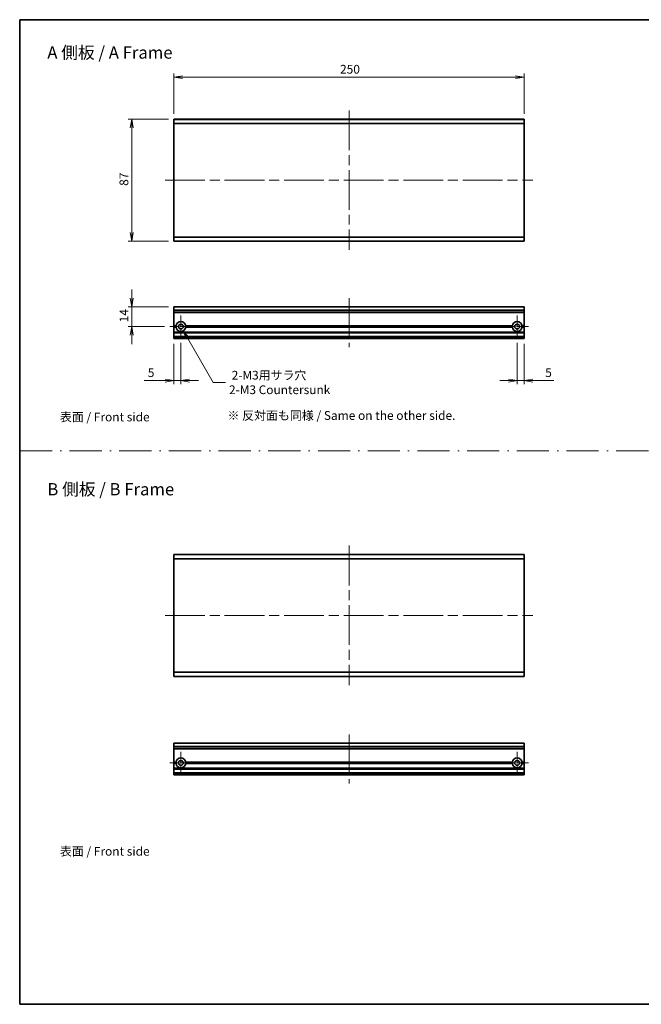
# Model space of a CAD drawing. Units: millimetres. Extents: x 72 to 8333, y 40 to 1451.
# Drawn here: x 4002 to 4446, y 40 to 742 of the extents above; entities that cross this region are included whole.
import ezdxf

# ---------------------------------------------------------------- set-up
doc = ezdxf.new("R2010")
doc.units = ezdxf.units.MM
doc.header["$LTSCALE"] = 5
doc.linetypes.add('CHAIN', pattern=[0.3543, 0.2362, -0.0295, 0.0591, -0.0295])
doc.linetypes.add('DASH_DOT', pattern=[0.37, 0.24, -0.06, 0.01, -0.06])
doc.layers.get('Defpoints').update_dxf_attribs({"lineweight": 25})
for name, color, linetype, lineweight in [('Border (ISO)', 7, 'Continuous', 35), ('Center Mark (ISO)', 131, 'Continuous', 18), ('Centerline (ISO)', 131, 'Continuous', 18), ('Dimension (ISO)', 7, 'Continuous', 18), ('Dimension (ISO) @ 1', 7, 'Continuous', 18), ('Sketch Geometry (ISO)', 7, 'Continuous', 18), ('Symbol (ISO)', 7, 'Continuous', 18), ('Visible (ISO)', 7, 'Continuous', 35), ('Visible Narrow (ISO)', 7, 'Continuous', 25)]:
    doc.layers.add(name, color=color, linetype=linetype, lineweight=lineweight)
doc.styles.add('Note Text (TK)', font='MS PGothic.ttf')
doc.dimstyles.new('Default - Method 1b (TK)', dxfattribs={"dimscale": 5, "dimtxt": 2.5, "dimasz": 2.5, "dimexe": 1, "dimexo": 1.5, "dimgap": 1, "dimtad": 1, "dimrnd": 1e-08, "dimdsep": 46, "dimtxsty": 'Note Text (TK)', "dimblk": 'OPEN', "dimcen": 0.09, "dimdle": 5, "dimclrd": 100, "dimclre": 100, "dimclrt": 7, "dimadec": 1, "dimazin": 1, "dimtfac": 1, "dimtmove": 0, "dimatfit": 3, "dimldrblk": 'OPEN', "dimfxl": 1, "dimtolj": 1, "dimlwd": -1, "dimlwe": -1, "dimarcsym": 0})

# ---------------------------------------------------------------- blocks, each defined once
blk = doc.blocks.new('図面枠 tk図枠')
at = {"layer": 'Border (ISO)'}
for p, q in [((14.5, 289), (405.5, 289)), ((14.5, 289), (14.5, 8)), ((405.5, 289), (405.5, 8)), ((14.5, 8), (405.5, 8))]:
    blk.add_line(p, q, dxfattribs=at)
blk = doc.blocks.new('_Open')
at = {"color": 0, "linetype": 'ByBlock', "lineweight": -2}
for p, q in [((-1, 0.17), (0, 0)), ((-1, -0.17), (0, 0)), ((0, 0), (-1, 0))]:
    blk.add_line(p, q, dxfattribs=at)
blk = doc.blocks.new('*D32')
at = {"layer": 'Defpoints', "color": 0}
for p in [(4112.51, 671.5), (4082.51, 584.5), (4112.51, 584.5)]:
    blk.add_point(p, dxfattribs=at)
at = {"layer": 'Dimension (ISO)', "color": 100}
for p, q in [((4108.76, 671.5), (4080.01, 671.5)), ((4082.51, 665.25), (4082.51, 590.75)), ((4108.76, 584.5), (4080.01, 584.5))]:
    blk.add_line(p, q, dxfattribs=at)
at = {"layer": 'Dimension (ISO)', "color": 100, "xscale": 6.25, "yscale": 6.25, "zscale": 6.25}
for p, rotation in [((4082.51, 671.5), 90), ((4082.51, 584.5), 270)]:
    blk.add_blockref('_Open', p, dxfattribs=dict(at, rotation=rotation))
at = {"layer": 'Dimension (ISO)', "color": 7, "insert": (4076.89, 623.95), "char_height": 6.25, "attachment_point": 4, "rotation": 90, "style": 'Note Text (TK)'}
blk.add_mtext('\\A1;87', dxfattribs=at)
blk = doc.blocks.new('*D33')
at = {"layer": 'Defpoints', "color": 0}
for p in [(4362.51, 701.5), (4112.51, 671.5), (4362.51, 671.5)]:
    blk.add_point(p, dxfattribs=at)
at = {"layer": 'Dimension (ISO)', "color": 100}
for p, q in [((4112.51, 675.25), (4112.51, 704)), ((4362.51, 675.25), (4362.51, 704)), ((4118.76, 701.5), (4356.26, 701.5))]:
    blk.add_line(p, q, dxfattribs=at)
at = {"layer": 'Dimension (ISO)', "color": 100, "xscale": 6.25, "yscale": 6.25, "zscale": 6.25, "rotation": 180}
blk.add_blockref('_Open', (4112.51, 701.5), dxfattribs=at)
at = {"layer": 'Dimension (ISO)', "color": 100, "xscale": 6.25, "yscale": 6.25, "zscale": 6.25}
blk.add_blockref('_Open', (4362.51, 701.5), dxfattribs=at)
at = {"layer": 'Dimension (ISO)', "color": 7, "insert": (4231.09, 707.13), "char_height": 6.25, "attachment_point": 4, "style": 'Note Text (TK)'}
blk.add_mtext('\\A1;250', dxfattribs=at)
blk = doc.blocks.new('*D41')
at = {"layer": 'Defpoints', "color": 0}
for p in [(4112.51, 537.55), (4082.51, 523.55), (4109.56, 523.55)]:
    blk.add_point(p, dxfattribs=at)
at = {"layer": 'Dimension (ISO)', "color": 100}
for p, q in [((4082.51, 543.8), (4082.51, 550.05)), ((4108.76, 537.55), (4080.01, 537.55)), ((4082.51, 537.55), (4082.51, 523.55)), ((4105.81, 523.55), (4080.01, 523.55)), ((4082.51, 517.3), (4082.51, 511.05))]:
    blk.add_line(p, q, dxfattribs=at)
at = {"layer": 'Dimension (ISO)', "color": 100, "xscale": 6.25, "yscale": 6.25, "zscale": 6.25}
for p, rotation in [((4082.51, 537.55), 270), ((4082.51, 523.55), 90)]:
    blk.add_blockref('_Open', p, dxfattribs=dict(at, rotation=rotation))
at = {"layer": 'Dimension (ISO)', "color": 7, "insert": (4076.89, 526.62), "char_height": 6.25, "attachment_point": 4, "rotation": 90, "style": 'Note Text (TK)'}
blk.add_mtext('\\A1;14', dxfattribs=at)
blk = doc.blocks.new('*D42')
at = {"layer": 'Defpoints', "color": 0}
for p in [(4112.51, 515.05), (4117.51, 515.6), (4112.51, 485.05)]:
    blk.add_point(p, dxfattribs=at)
at = {"layer": 'Dimension (ISO)', "color": 100}
for p, q in [((4112.51, 511.3), (4112.51, 482.55)), ((4117.51, 511.85), (4117.51, 482.55)), ((4106.26, 485.05), (4091.39, 485.05)), ((4117.51, 485.05), (4112.51, 485.05)), ((4123.76, 485.05), (4130.01, 485.05))]:
    blk.add_line(p, q, dxfattribs=at)
at = {"layer": 'Dimension (ISO)', "color": 100, "xscale": 6.25, "yscale": 6.25, "zscale": 6.25}
blk.add_blockref('_Open', (4112.51, 485.05), dxfattribs=at)
at = {"layer": 'Dimension (ISO)', "color": 100, "xscale": 6.25, "yscale": 6.25, "zscale": 6.25, "rotation": 180}
blk.add_blockref('_Open', (4117.51, 485.05), dxfattribs=at)
at = {"layer": 'Dimension (ISO)', "color": 7, "insert": (4093.89, 490.67), "char_height": 6.25, "attachment_point": 4, "style": 'Note Text (TK)'}
blk.add_mtext('\\A1;5', dxfattribs=at)
blk = doc.blocks.new('*D43')
at = {"layer": 'Defpoints', "color": 0}
for p in [(4357.51, 515.6), (4362.51, 515.05), (4357.51, 485.05)]:
    blk.add_point(p, dxfattribs=at)
at = {"layer": 'Dimension (ISO)', "color": 100}
for p, q in [((4357.51, 511.85), (4357.51, 482.55)), ((4362.51, 511.3), (4362.51, 482.55)), ((4351.26, 485.05), (4345.01, 485.05)), ((4357.51, 485.05), (4362.51, 485.05)), ((4368.76, 485.05), (4383.64, 485.05))]:
    blk.add_line(p, q, dxfattribs=at)
at = {"layer": 'Dimension (ISO)', "color": 100, "xscale": 6.25, "yscale": 6.25, "zscale": 6.25}
blk.add_blockref('_Open', (4357.51, 485.05), dxfattribs=at)
at = {"layer": 'Dimension (ISO)', "color": 100, "xscale": 6.25, "yscale": 6.25, "zscale": 6.25, "rotation": 180}
blk.add_blockref('_Open', (4362.51, 485.05), dxfattribs=at)
at = {"layer": 'Dimension (ISO)', "color": 7, "insert": (4377.51, 490.67), "char_height": 6.25, "attachment_point": 4, "style": 'Note Text (TK)'}
blk.add_mtext('\\A1;5', dxfattribs=at)
blk = doc.blocks.new('*D44')
at = {"layer": 'Defpoints', "color": 0}
for p in [(4117.51, 523.55), (4119.26, 520.52)]:
    blk.add_point(p, dxfattribs=at)
at = {"layer": 'Dimension (ISO)', "color": 100}
for p, q in [((4140.55, 483.65), (4122.39, 515.1)), ((4149.37, 483.65), (4140.55, 483.65))]:
    blk.add_line(p, q, dxfattribs=at)
at = {"layer": 'Dimension (ISO)', "color": 100, "xscale": 6.25, "yscale": 6.25, "zscale": 6.25, "rotation": 119.9999999998788}
blk.add_blockref('_Open', (4119.26, 520.52), dxfattribs=at)
at = {"layer": 'Dimension (ISO)', "color": 7, "insert": (4151.87, 483.65), "char_height": 6.25, "attachment_point": 4, "style": 'Note Text (TK)'}
blk.add_mtext('\\A1; \\fＭＳ Ｐゴシック|b0|i0;{\\H6.2250;2-M3用サラ穴\\P}\\fＭＳ Ｐゴシック|b0|i0;{\\H6.2250;2-M3 Countersunk}', dxfattribs=at)

msp = doc.modelspace()

# ---------------------------------------------------------------- linework, layer by layer
at = {"layer": 'Center Mark (ISO)', "linetype": 'CHAIN', "ltscale": 7.067179}
for p, q in [((4117.5143, 531.4987), (4117.5143, 515.5987)), ((4357.5143, 531.4987), (4357.5143, 515.5987)), ((4125.4643, 523.5487), (4109.5643, 523.5487)), ((4365.4643, 523.5487), (4349.5643, 523.5487)), ((4117.5143, 220.2032), (4117.5143, 204.3032)), ((4357.5143, 220.2032), (4357.5143, 204.3032)), ((4125.4643, 212.2532), (4109.5643, 212.2532)), ((4365.4643, 212.2532), (4349.5643, 212.2532))]:
    msp.add_line(p, q, dxfattribs=at)
at = {"layer": 'Centerline (ISO)', "linetype": 'CHAIN', "ltscale": 23.990969}
for p, q in [((4237.5143, 677.7502), (4237.5143, 578.2502)), ((4106.2643, 628.0002), (4368.7643, 628.0002)), ((4237.5143, 543.7987), (4237.5143, 508.7987)), ((4237.5143, 367.2471), (4237.5143, 267.7471)), ((4106.2643, 317.4971), (4368.7643, 317.4971)), ((4237.5143, 232.5032), (4237.5143, 197.5032))]:
    msp.add_line(p, q, dxfattribs=at)
at = {"layer": 'Sketch Geometry (ISO)', "color": 4, "linetype": 'DASH_DOT', "lineweight": 18, "ltscale": 19.164619}
msp.add_line((4002.6538, 434.9999), (4977.6538, 434.9999), dxfattribs=at)
at = {"layer": 'Visible (ISO)'}
for p, q in [((4112.5143, 671.5002), (4112.5143, 671.3923)), ((4112.5143, 671.5002), (4362.5143, 671.5002)), ((4112.5143, 668.5836), (4112.5143, 671.3923)), ((4112.5143, 668.5836), (4112.5143, 668.3916)), ((4112.5143, 587.6088), (4112.5143, 668.3916)), ((4362.5143, 671.3923), (4362.5143, 671.5002)), ((4362.5143, 671.3923), (4362.5143, 668.5836)), ((4362.5143, 668.3916), (4362.5143, 668.5836)), ((4362.5143, 668.3916), (4362.5143, 587.6088)), ((4112.5143, 587.6088), (4112.5143, 587.4168)), ((4112.5143, 584.6081), (4112.5143, 587.4168)), ((4112.5143, 584.6081), (4112.5143, 584.5002)), ((4112.5143, 584.5002), (4362.5143, 584.5002)), ((4362.5143, 587.4168), (4362.5143, 587.6088)), ((4362.5143, 587.4168), (4362.5143, 584.6081)), ((4362.5143, 584.5002), (4362.5143, 584.6081)), ((4362.5143, 537.5487), (4112.5143, 537.5487)), ((4112.5143, 537.5487), (4112.5143, 537.4792)), ((4112.5143, 535.1387), (4112.5143, 537.4792)), ((4112.5143, 535.1387), (4112.5143, 534.9082)), ((4112.5143, 533.8487), (4112.5143, 534.9082)), ((4362.5143, 537.4792), (4362.5143, 537.5487)), ((4362.5143, 537.4792), (4362.5143, 535.1387)), ((4362.5143, 534.9082), (4362.5143, 535.1387)), ((4362.5143, 534.9082), (4362.5143, 533.8487)), ((4112.5143, 533.8487), (4112.5143, 533.5487)), ((4362.5143, 533.5487), (4112.5143, 533.5487)), ((4112.5143, 524.0487), (4112.5143, 533.5487)), ((4362.5143, 533.5487), (4362.5143, 533.8487)), ((4362.5143, 533.5487), (4362.5143, 524.0487)), ((4114.0502, 524.0487), (4112.5143, 524.0487)), ((4112.5143, 523.5487), (4112.5143, 524.0487)), ((4114.5143, 523.5487), (4112.5143, 523.5487)), ((4112.5143, 523.0487), (4112.5143, 523.5487)), ((4114.0502, 523.0487), (4112.5143, 523.0487)), ((4112.5143, 519.673), (4112.5143, 523.0487)), ((4354.5143, 523.5487), (4120.5143, 523.5487)), ((4354.0502, 524.0487), (4120.9784, 524.0487)), ((4354.0502, 523.0487), (4120.9784, 523.0487)), ((4362.5143, 523.5487), (4360.5143, 523.5487)), ((4362.5143, 524.0487), (4360.9784, 524.0487)), ((4362.5143, 523.0487), (4360.9784, 523.0487)), ((4362.5143, 524.0487), (4362.5143, 523.5487)), ((4362.5143, 523.5487), (4362.5143, 523.0487)), ((4362.5143, 523.0487), (4362.5143, 519.673)), ((4112.5143, 519.673), (4112.5143, 519.4608)), ((4112.5143, 519.1366), (4112.5143, 519.4608)), ((4112.5143, 519.1366), (4112.5143, 519.0487)), ((4362.5143, 519.0487), (4112.5143, 519.0487)), ((4112.5143, 518.7487), (4112.5143, 519.0487)), ((4112.5143, 516.3487), (4112.5143, 518.7487)), ((4112.5143, 516.0487), (4112.5143, 516.3487)), ((4362.5143, 516.0487), (4112.5143, 516.0487)), ((4112.5143, 516.0487), (4112.5143, 515.9608)), ((4112.5143, 515.6366), (4112.5143, 515.9608)), ((4112.5143, 515.6366), (4112.5143, 515.4245)), ((4112.5143, 515.3487), (4112.5143, 515.4245)), ((4112.5143, 515.3487), (4112.5143, 515.0487)), ((4362.5143, 515.0487), (4112.5143, 515.0487)), ((4362.5143, 519.4608), (4362.5143, 519.673)), ((4362.5143, 519.4608), (4362.5143, 519.1366)), ((4362.5143, 519.0487), (4362.5143, 519.1366)), ((4362.5143, 519.0487), (4362.5143, 518.7487)), ((4362.5143, 518.7487), (4362.5143, 516.3487)), ((4362.5143, 516.3487), (4362.5143, 516.0487)), ((4362.5143, 515.9608), (4362.5143, 516.0487)), ((4362.5143, 515.9608), (4362.5143, 515.6366)), ((4362.5143, 515.4245), (4362.5143, 515.6366)), ((4362.5143, 515.4245), (4362.5143, 515.3487)), ((4362.5143, 515.0487), (4362.5143, 515.3487)), ((4112.5143, 360.9971), (4112.5143, 360.8891)), ((4112.5143, 360.9971), (4362.5143, 360.9971)), ((4112.5143, 358.0805), (4112.5143, 360.8891)), ((4362.5143, 360.8891), (4362.5143, 360.9971)), ((4362.5143, 360.8891), (4362.5143, 358.0805)), ((4112.5143, 358.0805), (4112.5143, 357.8885)), ((4112.5143, 277.1057), (4112.5143, 357.8885)), ((4362.5143, 357.8885), (4362.5143, 358.0805)), ((4362.5143, 357.8885), (4362.5143, 277.1057)), ((4112.5143, 277.1057), (4112.5143, 276.9136)), ((4112.5143, 274.105), (4112.5143, 276.9136)), ((4112.5143, 274.105), (4112.5143, 273.9971)), ((4112.5143, 273.9971), (4362.5143, 273.9971)), ((4362.5143, 276.9136), (4362.5143, 277.1057)), ((4362.5143, 276.9136), (4362.5143, 274.105)), ((4362.5143, 273.9971), (4362.5143, 274.105)), ((4362.5143, 226.2532), (4112.5143, 226.2532)), ((4112.5143, 226.2532), (4112.5143, 226.1836)), ((4112.5143, 223.8431), (4112.5143, 226.1836)), ((4362.5143, 226.1836), (4362.5143, 226.2532)), ((4362.5143, 226.1836), (4362.5143, 223.8431)), ((4112.5143, 223.8431), (4112.5143, 223.6126)), ((4112.5143, 222.5532), (4112.5143, 223.6126)), ((4112.5143, 222.5532), (4112.5143, 222.2532)), ((4362.5143, 222.2532), (4112.5143, 222.2532)), ((4112.5143, 212.7532), (4112.5143, 222.2532)), ((4362.5143, 223.6126), (4362.5143, 223.8431)), ((4362.5143, 223.6126), (4362.5143, 222.5532)), ((4362.5143, 222.2532), (4362.5143, 222.5532)), ((4362.5143, 222.2532), (4362.5143, 212.7532)), ((4114.0502, 212.7532), (4112.5143, 212.7532)), ((4112.5143, 212.2532), (4112.5143, 212.7532)), ((4114.5143, 212.2532), (4112.5143, 212.2532)), ((4112.5143, 211.7532), (4112.5143, 212.2532)), ((4114.0502, 211.7532), (4112.5143, 211.7532)), ((4112.5143, 208.3774), (4112.5143, 211.7532)), ((4354.5143, 212.2532), (4120.5143, 212.2532)), ((4354.0502, 212.7532), (4120.9784, 212.7532)), ((4354.0502, 211.7532), (4120.9784, 211.7532)), ((4362.5143, 212.2532), (4360.5143, 212.2532)), ((4362.5143, 212.7532), (4360.9784, 212.7532)), ((4362.5143, 211.7532), (4360.9784, 211.7532)), ((4362.5143, 212.7532), (4362.5143, 212.2532)), ((4362.5143, 212.2532), (4362.5143, 211.7532)), ((4362.5143, 211.7532), (4362.5143, 208.3774)), ((4112.5143, 208.3774), (4112.5143, 208.1653)), ((4112.5143, 207.841), (4112.5143, 208.1653)), ((4112.5143, 207.841), (4112.5143, 207.7532)), ((4362.5143, 207.7532), (4112.5143, 207.7532)), ((4112.5143, 207.4532), (4112.5143, 207.7532)), ((4112.5143, 205.0532), (4112.5143, 207.4532)), ((4112.5143, 204.7532), (4112.5143, 205.0532)), ((4362.5143, 204.7532), (4112.5143, 204.7532)), ((4112.5143, 204.7532), (4112.5143, 204.6653)), ((4112.5143, 204.341), (4112.5143, 204.6653)), ((4112.5143, 204.341), (4112.5143, 204.1289)), ((4112.5143, 204.0532), (4112.5143, 204.1289)), ((4112.5143, 204.0532), (4112.5143, 203.7532)), ((4362.5143, 203.7532), (4112.5143, 203.7532)), ((4362.5143, 208.1653), (4362.5143, 208.3774)), ((4362.5143, 208.1653), (4362.5143, 207.841)), ((4362.5143, 207.7532), (4362.5143, 207.841)), ((4362.5143, 207.7532), (4362.5143, 207.4532)), ((4362.5143, 207.4532), (4362.5143, 205.0532)), ((4362.5143, 205.0532), (4362.5143, 204.7532)), ((4362.5143, 204.6653), (4362.5143, 204.7532)), ((4362.5143, 204.6653), (4362.5143, 204.341)), ((4362.5143, 204.1289), (4362.5143, 204.341)), ((4362.5143, 204.1289), (4362.5143, 204.0532)), ((4362.5143, 203.7532), (4362.5143, 204.0532))]:
    msp.add_line(p, q, dxfattribs=at)
for centre in [(4117.5143, 523.5487), (4357.5143, 523.5487), (4117.5143, 212.2532), (4357.5143, 212.2532)]:
    msp.add_circle(centre, 1.7, dxfattribs=at)
for centre, start, end in [((4117.5143, 523.5487), 8.2132107, 171.7867893), ((4357.5143, 523.5487), 8.2132107, 171.7867893), ((4117.5143, 523.5487), 188.2132107, 351.7867893), ((4357.5143, 523.5487), 188.2132107, 351.7867893), ((4117.5143, 212.2532), 8.2132107, 171.7867893), ((4117.5143, 212.2532), 188.2132107, 351.7867893), ((4357.5143, 212.2532), 8.2132107, 171.7867893), ((4357.5143, 212.2532), 188.2132107, 351.7867893)]:
    msp.add_arc(centre, 3.5, start, end, dxfattribs=at)
for points in [[(4114.5143, 523.5487), (4114.2823, 523.7808), (4114.0502, 524.0487)], [(4114.0502, 523.0487), (4114.2823, 523.3167), (4114.5143, 523.5487)], [(4120.9784, 524.0487), (4120.7464, 523.7808), (4120.5143, 523.5487)], [(4120.5143, 523.5487), (4120.7464, 523.3167), (4120.9784, 523.0487)], [(4354.5143, 523.5487), (4354.2823, 523.7808), (4354.0502, 524.0487)], [(4354.0502, 523.0487), (4354.2823, 523.3167), (4354.5143, 523.5487)], [(4360.9784, 524.0487), (4360.7464, 523.7808), (4360.5143, 523.5487)], [(4360.5143, 523.5487), (4360.7464, 523.3167), (4360.9784, 523.0487)], [(4114.5143, 212.2532), (4114.2823, 212.4852), (4114.0502, 212.7532)], [(4114.0502, 211.7532), (4114.2823, 212.0211), (4114.5143, 212.2532)], [(4120.9784, 212.7532), (4120.7464, 212.4852), (4120.5143, 212.2532)], [(4120.5143, 212.2532), (4120.7464, 212.0211), (4120.9784, 211.7532)], [(4354.5143, 212.2532), (4354.2823, 212.4852), (4354.0502, 212.7532)], [(4354.0502, 211.7532), (4354.2823, 212.0211), (4354.5143, 212.2532)], [(4360.9784, 212.7532), (4360.7464, 212.4852), (4360.5143, 212.2532)], [(4360.5143, 212.2532), (4360.7464, 212.0211), (4360.9784, 211.7532)]]:
    msp.add_open_spline(points, degree=2, dxfattribs=at)
at = {"layer": 'Visible Narrow (ISO)'}
for p, q in [((4112.5143, 671.3923), (4362.5143, 671.3923)), ((4112.5143, 668.5836), (4362.5143, 668.5836)), ((4112.5143, 668.3916), (4362.5143, 668.3916)), ((4112.5143, 587.6088), (4362.5143, 587.6088)), ((4112.5143, 587.4168), (4362.5143, 587.4168)), ((4112.5143, 584.6081), (4362.5143, 584.6081)), ((4362.5143, 537.4792), (4112.5143, 537.4792)), ((4362.5143, 535.1387), (4112.5143, 535.1387)), ((4362.5143, 534.9082), (4112.5143, 534.9082)), ((4362.5143, 533.8487), (4112.5143, 533.8487)), ((4362.5143, 519.673), (4112.5143, 519.673)), ((4362.5143, 519.4608), (4112.5143, 519.4608)), ((4362.5143, 519.1366), (4112.5143, 519.1366)), ((4362.5143, 518.7487), (4112.5143, 518.7487)), ((4362.5143, 516.3487), (4112.5143, 516.3487)), ((4362.5143, 515.9608), (4112.5143, 515.9608)), ((4362.5143, 515.6366), (4112.5143, 515.6366)), ((4362.5143, 515.4245), (4112.5143, 515.4245)), ((4362.5143, 515.3487), (4112.5143, 515.3487)), ((4112.5143, 360.8891), (4362.5143, 360.8891)), ((4112.5143, 358.0805), (4362.5143, 358.0805)), ((4112.5143, 357.8885), (4362.5143, 357.8885)), ((4112.5143, 277.1057), (4362.5143, 277.1057)), ((4112.5143, 276.9136), (4362.5143, 276.9136)), ((4112.5143, 274.105), (4362.5143, 274.105)), ((4362.5143, 226.1836), (4112.5143, 226.1836)), ((4362.5143, 223.8431), (4112.5143, 223.8431)), ((4362.5143, 223.6126), (4112.5143, 223.6126)), ((4362.5143, 222.5532), (4112.5143, 222.5532)), ((4362.5143, 208.3774), (4112.5143, 208.3774)), ((4362.5143, 208.1653), (4112.5143, 208.1653)), ((4362.5143, 207.841), (4112.5143, 207.841)), ((4362.5143, 207.4532), (4112.5143, 207.4532)), ((4362.5143, 205.0532), (4112.5143, 205.0532)), ((4362.5143, 204.6653), (4112.5143, 204.6653)), ((4362.5143, 204.341), (4112.5143, 204.341)), ((4362.5143, 204.1289), (4112.5143, 204.1289)), ((4362.5143, 204.0532), (4112.5143, 204.0532))]:
    msp.add_line(p, q, dxfattribs=at)

# ---------------------------------------------------------------- block references
at = {"xscale": 2.5, "yscale": 2.5, "zscale": 2.5}
msp.add_blockref('図面枠 tk図枠', (3966.25, 19.9999), dxfattribs=at)

# ---------------------------------------------------------------- texts
at = {"layer": 'Symbol (ISO)', "color": 7, "attachment_point": 4, "line_spacing_factor": 1.5, "style": 'Note Text (TK)'}
for s, insert, char_height in [('{\\H1x;A 側板 / A Frame}', (4022.2139, 719.0722), 8.75), ('\\fＭＳ Ｐゴシック|b0|i0;表面 / Front side', (4031.1824, 459.0343), 6.25), ('{\\H1x;B 側板 / B Frame}', (4022.2139, 407.4929), 8.75), ('\\fＭＳ Ｐゴシック|b0|i0;表面 / Front side', (4031.1824, 149.1672), 6.25)]:
    msp.add_mtext(s, dxfattribs=dict(at, insert=insert, char_height=char_height))
at = {"layer": 'Symbol (ISO)', "color": 7, "insert": (4150.7703, 460.109), "char_height": 6.25, "width": 170.175445, "attachment_point": 4, "line_spacing_factor": 1.5, "style": 'Note Text (TK)'}
msp.add_mtext('\\fＭＳ Ｐゴシック|b0|i0;※ 反対面も同様 / Same on the other side.', dxfattribs=at)

# ---------------------------------------------------------------- dimensions: what is measured, and where the dimension line sits
at = {"layer": 'Dimension (ISO) @ 1', "color": 100}
for base, p1, p2, angle, override, picture, middle in [((4362.5143, 701.5002), (4112.5143, 671.5002), (4362.5143, 671.5002), 180, {"dimscale": 1, "dimtxt": 6.25, "dimasz": 6.25, "dimexe": 2.5, "dimexo": 3.75, "dimgap": 2.5, "dimdec": 2, "dimcen": 0.225, "dimtol": 0, "dimlim": 0, "dimtp": 0, "dimtm": 0, "dimtdec": 2, "dimtix": 0, "dimtofl": 0, "dimtmove": 0, "dimatfit": 1}, '*D33', (4237.5143, 701.5002)), ((4082.5143, 584.5002), (4112.5143, 671.5002), (4112.5143, 584.5002), 270, {"dimscale": 1, "dimtxt": 6.25, "dimasz": 6.25, "dimexe": 2.5, "dimexo": 3.75, "dimgap": 2.5, "dimdec": 2, "dimcen": 0.225, "dimtol": 0, "dimlim": 0, "dimtp": 0, "dimtm": 0, "dimtdec": 2, "dimtix": 0, "dimtofl": 0, "dimtmove": 0, "dimatfit": 1}, '*D32', (4082.5143, 628.0002)), ((4082.5143, 523.5487), (4112.5143, 537.5487), (4109.5643, 523.5487), 90, {"dimscale": 1, "dimtxt": 6.25, "dimasz": 6.25, "dimexe": 2.5, "dimexo": 3.75, "dimgap": 2.5, "dimdec": 2, "dimcen": 0.225, "dimtol": 0, "dimlim": 0, "dimtp": 0, "dimtm": 0, "dimtdec": 2, "dimtix": 0, "dimtofl": 1, "dimtmove": 0, "dimatfit": 1}, '*D41', (4082.5143, 530.5487)), ((4112.5143, 485.0487), (4117.5143, 515.5987), (4112.5143, 515.0487), 180, {"dimscale": 1, "dimtxt": 6.25, "dimasz": 6.25, "dimexe": 2.5, "dimexo": 3.75, "dimgap": 2.5, "dimdec": 2, "dimcen": 0.225, "dimtol": 0, "dimlim": 0, "dimtp": 0, "dimtm": 0, "dimtdec": 2, "dimtix": 0, "dimtofl": 1, "dimtmove": 0, "dimatfit": 1}, '*D42', (4095.7032, 485.0487))]:
    dim = msp.add_linear_dim(base=base, p1=p1, p2=p2, angle=angle, dimstyle='Default - Method 1b (TK)', override=override, dxfattribs=at)
    dim.commit()
    dim.dimension.update_dxf_attribs({"geometry": picture, "text_midpoint": middle, "dimtype": 128})
dim = msp.add_radius_dim(center=(4117.5143, 523.5487), mpoint=(4119.2643, 520.5176), text=' \\fＭＳ Ｐゴシック|b0|i0;{\\H6.2250;2-M3用サラ穴\\P}\\fＭＳ Ｐゴシック|b0|i0;{\\H6.2250;2-M3 Countersunk}', dimstyle='Default - Method 1b (TK)', override={"dimscale": 1, "dimtxt": 6.25, "dimasz": 6.25, "dimexe": 2.5, "dimexo": 3.75, "dimgap": 2.5, "dimtad": 0, "dimtih": 1, "dimtoh": 1, "dimdec": 2, "dimlfac": 1, "dimcen": 0, "dimtol": 0, "dimlim": 0, "dimtp": 0, "dimtm": 0, "dimtdec": 2, "dimtix": 0, "dimtofl": 0, "dimtmove": 0, "dimatfit": 3, "dimtvp": 0}, dxfattribs=at)
dim.commit()
dim.dimension.update_dxf_attribs({"geometry": '*D44', "text_midpoint": (4187.0807, 483.6501), "dimtype": 132})
dim = msp.add_linear_dim(base=(4357.5143, 485.0487), p1=(4362.5143, 515.0487), p2=(4357.5143, 515.5987), dimstyle='Default - Method 1b (TK)', override={"dimscale": 1, "dimtxt": 6.25, "dimasz": 6.25, "dimexe": 2.5, "dimexo": 3.75, "dimgap": 2.5, "dimdec": 2, "dimcen": 0.225, "dimtol": 0, "dimlim": 0, "dimtp": 0, "dimtm": 0, "dimtdec": 2, "dimtix": 0, "dimtofl": 1, "dimtmove": 0, "dimatfit": 1}, dxfattribs=at)
dim.commit()
dim.dimension.update_dxf_attribs({"geometry": '*D43', "text_midpoint": (4379.3254, 485.0487), "dimtype": 128})

doc.saveas('drawing.dxf')
